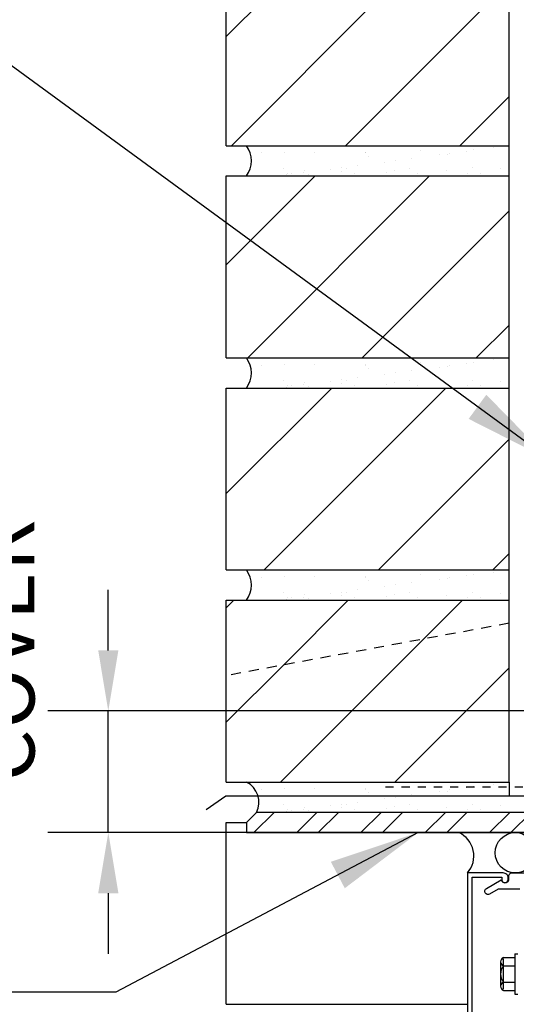
# Model space of a CAD drawing. Units: inches. Extents: x -6.7 to 48.3, y 74.3 to 150.
# Drawn here: x 5.7 to 11.9, y 126.1 to 138.3 of the extents above; entities that cross this region are included whole.
import ezdxf

# ---------------------------------------------------------------- set-up
doc = ezdxf.new("R2010")
doc.units = ezdxf.units.IN
doc.header["$LTSCALE"] = 0.5
doc.header["$MEASUREMENT"] = 0
doc.linetypes.add('DASHED2', pattern=[0.375, 0.25, -0.125])
doc.linetypes.add('HIDDEN2', pattern=[0.1875, 0.125, -0.0625])
for name, color, linetype in [('HATCH', 12, 'Continuous'), ('Hidden2', 12, 'HIDDEN2'), ('LINE18', 9, 'Continuous'), ('line25', 2, 'Continuous'), ('LINE9', 9, 'Continuous'), ('TEXT', 4, 'Continuous')]:
    doc.layers.add(name, color=color, linetype=linetype)
doc.styles.add('DIM', font='romans.shx', dxfattribs={"width": 0.7})
doc.dimstyles.new('ext_12', dxfattribs={"dimscale": 12, "dimtxt": 0.09375, "dimasz": 0.09375, "dimexe": 0.09375, "dimexo": 0.0625, "dimgap": 0.0625, "dimtad": 1, "dimdec": 1, "dimzin": 2, "dimdsep": 46, "dimlunit": 4, "dimtxsty": 'DIM', "dimcen": 0.09, "dimdle": 0.09375, "dimclrt": 4, "dimadec": 0, "dimazin": 0, "dimtfac": 1, "dimtdec": 1, "dimtmove": 1, "dimatfit": 3, "dimfxl": 1, "dimfrac": 2, "dimtolj": 1, "dimtzin": 0, "dimarcsym": 0})
doc.dimstyles.new('ext_8', dxfattribs={"dimscale": 8, "dimtxt": 0.09375, "dimasz": 0.09375, "dimexe": 0.09375, "dimexo": 0.0625, "dimgap": 0.0625, "dimtad": 1, "dimdec": 6, "dimzin": 3, "dimdsep": 46, "dimlunit": 4, "dimtxsty": 'DIM', "dimcen": 0.09, "dimdle": 0.09375, "dimclrt": 4, "dimadec": 0, "dimazin": 0, "dimtfac": 1, "dimtdec": 6, "dimtmove": 2, "dimatfit": 3, "dimfxl": 1, "dimfrac": 2, "dimtolj": 1, "dimtzin": 0, "dimarcsym": 0})
pattern_1 = [(45, (-108.4953, -49.4303), (-0.707107, 0.707107), [])]

# ---------------------------------------------------------------- blocks, each defined once
blk = doc.blocks.new('*D1')
at = {"layer": 'Defpoints', "color": 0, "transparency": 16777216}
for p in [(6.83, 129.72), (17.802, 129.72), (15.416, 128.215)]:
    blk.add_point(p, dxfattribs=at)
at = {"layer": 'TEXT', "color": 0, "lineweight": -2, "transparency": 16777216}
for p, q in [((6.83, 130.47), (6.83, 131.22)), ((17.302, 129.72), (6.08, 129.72)), ((6.83, 128.215), (6.83, 129.72)), ((14.916, 128.215), (6.08, 128.215)), ((6.83, 127.465), (6.83, 126.715))]:
    blk.add_line(p, q, dxfattribs=at)
at = {"layer": 'TEXT', "color": 0, "transparency": 16777216}
for points in [[(6.705, 130.47), (6.955, 130.47), (6.83, 129.72)], [(6.705, 127.465), (6.955, 127.465), (6.83, 128.215)]]:
    blk.add_solid(points, dxfattribs=at)
at = {"layer": 'TEXT', "color": 4, "transparency": 16777216, "insert": (4.291, 130.465), "char_height": 0.75, "attachment_point": 5, "rotation": 90, "style": 'DIM'}
blk.add_mtext('\\A1;1 1/2" \\P (38mm)MIN. \\PCOVER', dxfattribs=at)

msp = doc.modelspace()

# ---------------------------------------------------------------- hatches: boundary and pattern name
at = {"layer": 'HATCH'}
h = msp.add_hatch(dxfattribs=at)
h.set_pattern_fill('ANSI31', color=256, scale=8, style=0)
h.set_pattern_definition(pattern_1)
h.paths.add_polyline_path([(11.7911015, 136.7148277), (11.7911015, 138.9648277), (8.2911015, 138.9648277), (8.2911015, 136.7148277)])
h = msp.add_hatch(dxfattribs=at)
h.set_pattern_fill('AR-SAND', color=256, scale=0.25, style=0)
h.set_pattern_definition([(37.5, (-108.4953, -44.1803), (-0.01574834, 0.48170594), [0, -0.38, 0, -0.425, 0, -0.40625]), (7.5, (-108.4953, -44.1803), (0.4424442, 0.7055365), [0, -0.205, 0, -0.3425, 0, -0.13125]), (327.5, (-108.8028, -44.1803), (0.7785355, 0.0014148), [0, -0.125, 0, -0.45, 0, -0.5875]), (317.5, (-108.8028, -44.1803), (0.7515317, 0.2194189), [0, -0.0625, 0, -0.295, 0, -0.3375])])
h.paths.add_polyline_path([(11.7911015, 136.7148277), (8.5411015, 136.7148277, -0.3182332765), (8.5411015, 136.3398277), (11.7911015, 136.3398277)])
h = msp.add_hatch(dxfattribs=at)
h.set_pattern_fill('ANSI31', color=256, scale=8, style=0)
h.set_pattern_definition(pattern_1)
h.paths.add_polyline_path([(11.7911015, 134.0898277), (11.7911015, 136.3398277), (8.2911015, 136.3398277), (8.2911015, 134.0898277)])
h = msp.add_hatch(dxfattribs=at)
h.set_pattern_fill('AR-SAND', color=256, scale=0.25, style=0)
h.set_pattern_definition([(37.5, (-108.4953, -46.8053), (-0.01574834, 0.48170594), [0, -0.38, 0, -0.425, 0, -0.40625]), (7.5, (-108.4953, -46.8053), (0.4424442, 0.7055365), [0, -0.205, 0, -0.3425, 0, -0.13125]), (327.5, (-108.8028, -46.8053), (0.7785355, 0.0014148), [0, -0.125, 0, -0.45, 0, -0.5875]), (317.5, (-108.8028, -46.8053), (0.7515317, 0.2194189), [0, -0.0625, 0, -0.295, 0, -0.3375])])
h.paths.add_polyline_path([(11.7911015, 134.0898277), (8.5411015, 134.0898277, -0.3182332765), (8.5411015, 133.7148277), (11.7911015, 133.7148277)])
h = msp.add_hatch(dxfattribs=at)
h.set_pattern_fill('ANSI31', color=256, scale=8, style=0)
h.set_pattern_definition(pattern_1)
h.paths.add_polyline_path([(8.2911015, 131.4648277), (11.7911015, 131.4648277), (11.7911015, 133.7148277), (8.2911015, 133.7148277)])
h = msp.add_hatch(dxfattribs=at)
h.set_pattern_fill('ANSI32', color=256, scale=1.5, style=0)
h.set_pattern_definition([(45, (98.1506, -26.2187), (-0.3977476, 0.3977476), []), (45, (98.41576, -26.2187), (-0.3977476, 0.3977476), [])])
h.paths.add_polyline_path([(12.7911015, 132.3398277), (12.6661015, 132.3398277), (12.5411015, 132.2148277), (12.5411015, 128.5898277, -0.4142135624), (12.4161015, 128.4648277), (8.6661015, 128.4648277), (8.5411015, 128.3398277), (8.5411015, 128.2148277), (12.7911015, 128.2148277)])
h = msp.add_hatch(dxfattribs=at)
h.set_pattern_fill('AR-SAND', color=256, scale=0.25, style=0)
h.set_pattern_definition([(37.5, (-108.4953, -49.4303), (-0.01574834, 0.48170594), [0, -0.38, 0, -0.425, 0, -0.40625]), (7.5, (-108.4953, -49.4303), (0.4424442, 0.7055365), [0, -0.205, 0, -0.3425, 0, -0.13125]), (327.5, (-108.8028, -49.4303), (0.7785355, 0.0014148), [0, -0.125, 0, -0.45, 0, -0.5875]), (317.5, (-108.8028, -49.4303), (0.7515317, 0.2194189), [0, -0.0625, 0, -0.295, 0, -0.3375])])
h.paths.add_polyline_path([(11.7911015, 131.0898277), (11.7911015, 131.4648277), (8.5411015, 131.4648277, -0.3182332765), (8.5411015, 131.0898277)])
h = msp.add_hatch(dxfattribs=at)
h.set_pattern_fill('ANSI31', color=256, scale=8, style=0)
h.set_pattern_definition(pattern_1)
h.paths.add_polyline_path([(8.2911015, 130.1576708), (11.7911015, 130.8054622), (11.7911015, 131.0898277), (8.2911015, 131.0898277)])
h = msp.add_hatch(dxfattribs=at)
h.set_pattern_fill('ANSI31', color=256, scale=8, style=0)
h.set_pattern_definition(pattern_1)
h.paths.add_polyline_path([(8.2911015, 130.1576708), (8.2911015, 128.8398277), (11.7911015, 128.8398277), (11.7911015, 130.8054622)])
h = msp.add_hatch(dxfattribs=at)
h.set_pattern_fill('AR-SAND', color=256, scale=0.25, style=0)
h.set_pattern_definition([(37.5, (-108.4953, -52.0553), (-0.01574834, 0.48170594), [0, -0.38, 0, -0.425, 0, -0.40625]), (7.5, (-108.4953, -52.0553), (0.4424442, 0.7055365), [0, -0.205, 0, -0.3425, 0, -0.13125]), (327.5, (-108.8028, -52.0553), (0.7785355, 0.0014148), [0, -0.125, 0, -0.45, 0, -0.5875]), (317.5, (-108.8028, -52.0553), (0.7515317, 0.2194189), [0, -0.0625, 0, -0.295, 0, -0.3375])])
h.paths.add_polyline_path([(11.7911015, 128.8398277), (8.5411015, 128.8398277, -0.3182332765), (8.5411015, 128.4648277), (11.7911015, 128.4648277)])

# ---------------------------------------------------------------- linework, layer by layer
at = {"layer": 'Hidden2'}
msp.add_line((12.1612259, 128.7778327), (10.1612259, 128.7778327), dxfattribs=at)
at = {"layer": 'LINE18'}
msp.add_line((11.7911015, 128.8398277), (11.7911015, 128.6691834), dxfattribs=at)
at = {"layer": 'line25'}
for p, q in [((8.2911015, 136.7148277), (8.2911015, 138.9648277)), ((11.7911015, 128.8398277), (11.7911015, 138.9648277)), ((8.2911015, 136.7148277), (11.7911015, 136.7148277)), ((8.2911015, 136.3398277), (11.7911015, 136.3398277)), ((8.2911015, 134.0898277), (8.2911015, 136.3398277)), ((8.2911015, 134.0898277), (11.7911015, 134.0898277)), ((8.2911015, 133.7148277), (11.7911015, 133.7148277)), ((8.2911015, 131.4648277), (8.2911015, 133.7148277)), ((8.2911015, 131.4648277), (11.7911015, 131.4648277)), ((8.2911015, 128.8398277), (8.2911015, 131.0898277)), ((8.2911015, 131.0898277), (11.7911015, 131.0898277)), ((8.2911015, 128.8398277), (11.7911015, 128.8398277))]:
    msp.add_line(p, q, dxfattribs=at)
at = {"layer": 'line25', "color": 12}
for p, q in [((8.2911015, 126.0898277), (8.2911015, 128.3398277)), ((8.2911015, 128.3398277), (8.5411015, 128.3398277)), ((8.2911015, 126.0898277), (11.27599, 126.0898277))]:
    msp.add_line(p, q, dxfattribs=at)
msp.add_circle((11.8689572, 127.9648277), 0.25, dxfattribs=at)
msp.add_arc((11.0378847, 127.9249573), 0.317473, 318.55645567, 65.93104434, dxfattribs=at)
at = {"layer": 'LINE9', "linetype": 'DASHED2'}
msp.add_line((11.7911015, 130.8054622), (8.2911015, 130.1576708), dxfattribs=at)
at = {"layer": 'LINE9'}
for p, q in [((11.860865, 126.7148277), (11.860865, 126.2148277)), ((11.860865, 126.7148277), (11.900865, 126.7148277)), ((11.68626, 126.6170077), (11.68626, 126.3126327)), ((11.698555, 126.6514177), (11.71726, 126.6514177)), ((11.71726, 126.6514177), (11.71726, 126.2782277)), ((11.721185, 126.6677377), (11.860865, 126.6677377)), ((11.721185, 126.5662827), (11.860865, 126.5662827)), ((11.721185, 126.3633627), (11.860865, 126.3633627)), ((11.698555, 126.2782277), (11.71726, 126.2782277)), ((11.721185, 126.2619077), (11.860865, 126.2619077)), ((11.860865, 126.2148277), (11.900865, 126.2148277))]:
    msp.add_line(p, q, dxfattribs=at)
msp.add_lwpolyline([(8.0411407, 128.5015955), (8.2841116, 128.6691834), (12.3081279, 128.6691834), (12.3081279, 132.8191834), (13.7996147, 134.3106702)], dxfattribs=at)
at = {"layer": 'LINE9', "color": 9}
msp.add_lwpolyline([(12.7911015, 132.3398277), (12.6661015, 132.3398277), (12.5411015, 132.2148277), (12.5411015, 128.5898277, -0.4142135624), (12.4161015, 128.4648277), (8.6661015, 128.4648277), (8.5411015, 128.3398277), (8.5411015, 128.2148277), (12.7911015, 128.2148277)], format="xyb", close=True, dxfattribs=at)
at = {"layer": 'LINE9'}
msp.add_lwpolyline([(11.335865, 127.6648277), (11.699865, 127.6648277), (11.699865, 127.6348277, 1), (11.779865, 127.6348277), (11.779865, 127.6548277, 0.4142135624), (11.719865, 127.7148277), (11.275865, 127.7148277), (11.275865, 125.2148277), (11.719865, 125.2148277, 0.4142135624), (11.779865, 125.2748277), (11.779865, 125.2948277, 1), (11.699865, 125.2948277), (11.699865, 125.2648277), (11.335865, 125.2648277)], format="xyb", close=True, dxfattribs=at)
msp.add_lwpolyline([(11.925865, 127.5148277), (11.6550404, 127.5148277), (11.549865, 127.4541047, -1), (11.509865, 127.5233867), (11.6924942, 127.6288277, 0.8490904587), (11.789865, 127.6448277), (11.789865, 127.6848277, -0.4142135624), (11.819865, 127.7148277), (13.275865, 127.7148277)], format="xyb", dxfattribs=at)
for centre, radius, start, end in [((8.2763406, 136.5273277), 0.3244296, 324.69439705, 35.30560295), ((8.2763406, 133.9023277), 0.3244296, 324.69439705, 35.30560295), ((8.2763406, 131.2773277), 0.3244296, 324.69439705, 35.30560295), ((8.4111382, 128.5881732), 0.2832321, 334.18333417, 62.68656348), ((11.74057, 126.6170077), 0.0543126, 110.9107, 249.0893), ((11.85111, 126.4648277), 0.1648491, 142.0123, 217.9877), ((11.74057, 126.3126327), 0.0543126, 110.9107, 249.0893)]:
    msp.add_arc(centre, radius, start, end, dxfattribs=at)

# ---------------------------------------------------------------- dimensions: what is measured, and where the dimension line sits
at = {"layer": 'TEXT'}
dim = msp.add_linear_dim(base=(6.829878, 129.719911), p1=(15.4161015, 128.2148277), p2=(17.802299, 129.719911), angle=90, text='<> \\P (38mm)MIN. \\PCOVER', dimstyle='ext_8', dxfattribs=at)
dim.commit()
dim.dimension.update_dxf_attribs({"geometry": '*D1', "text_midpoint": (4.2914951, 130.4648277), "dimtype": 160})

# ---------------------------------------------------------------- leaders
for points in [[(12.3081279, 132.8191834), (5.0849401, 138.1030435), (3.6359991, 138.1030435)], [(10.6661015, 128.2148277), (6.9247689, 126.240282), (4.0961497, 126.240282)]]:
    msp.add_leader(points, dimstyle='ext_12', override={"dimgap": 0.0625, "dimtad": 0}, dxfattribs=at)

doc.saveas('drawing.dxf')
